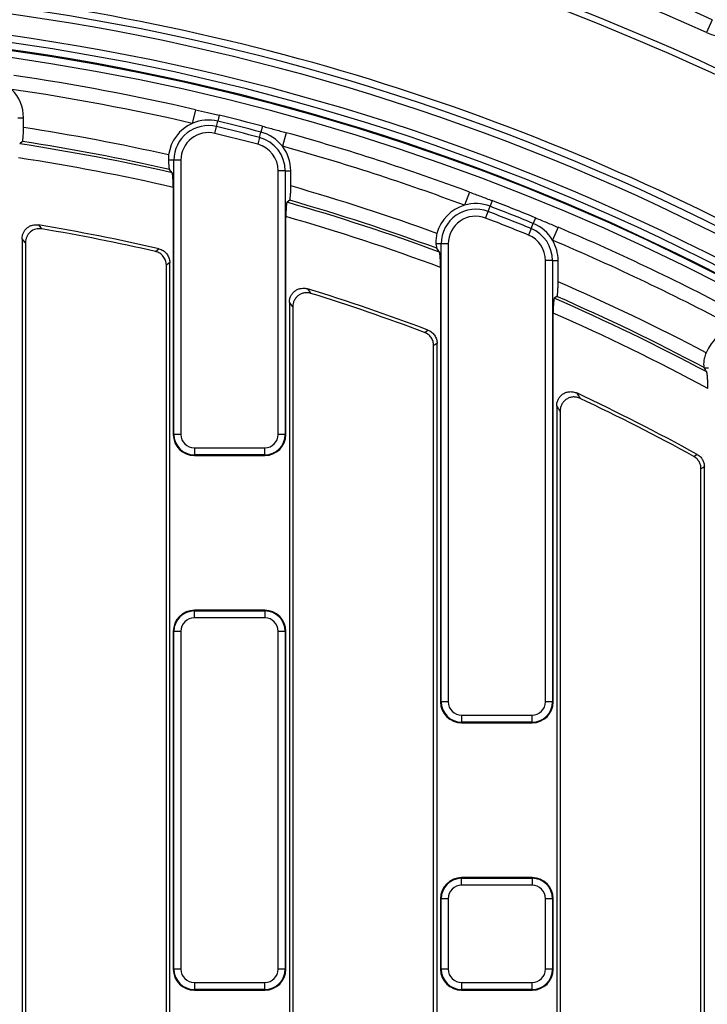
# Model space of a CAD drawing. Units: millimetres. Extents: x 8 to 418, y 1 to 291.
# Drawn here: x 135 to 154, y 211 to 239 of the extents above; entities that cross this region are included whole.
import ezdxf

# ---------------------------------------------------------------- set-up
doc = ezdxf.new("R2010")
doc.units = ezdxf.units.MM

msp = doc.modelspace()

# ---------------------------------------------------------------- linework, layer by layer
at = {"color": 7, "linetype": 'Continuous', "lineweight": 25}
for p, q in [((154.239779, 238.785281), (154.075662, 238.422169)), ((139.539517, 236.22545), (139.449312, 235.836004)), ((134.488395, 235.995885), (134.647399, 235.995885)), ((134.647399, 235.717425), (134.647399, 235.995885)), ((140.139308, 235.745293), (140.176895, 235.899791)), ((140.217574, 236.067001), (140.176895, 235.899791)), ((140.09221, 235.551701), (140.139308, 235.745293)), ((141.362426, 235.434673), (141.403111, 235.588385)), ((141.447144, 235.754743), (141.403111, 235.588385)), ((142.118641, 235.570463), (142.012094, 235.185167)), ((134.615454, 235.319183), (134.539363, 235.253863)), ((141.362426, 235.434673), (141.311445, 235.242067)), ((138.92644, 234.792118), (138.76983, 234.792118)), ((139.125679, 234.792118), (138.92644, 234.792118)), ((138.92644, 226.987028), (138.92644, 234.792118)), ((139.125679, 234.792118), (139.125679, 226.987028)), ((138.875472, 234.430801), (138.799381, 234.526067)), ((141.893156, 226.987028), (141.893156, 234.486353)), ((142.092395, 234.486353), (141.893156, 234.486353)), ((142.092395, 234.486353), (142.092395, 226.987028)), ((142.092395, 234.486353), (142.251399, 234.486353)), ((142.251399, 234.054802), (142.251399, 234.486353)), ((138.907417, 234.01475), (138.907417, 226.987028)), ((147.331039, 233.882227), (147.191465, 233.507629)), ((142.219454, 233.649441), (142.143363, 233.592103)), ((147.983066, 233.637834), (147.921206, 233.47725)), ((147.792428, 233.142952), (147.864048, 233.328873)), ((147.864048, 233.328873), (147.921206, 233.47725)), ((142.111417, 226.987028), (142.111417, 233.186709)), ((149.212636, 233.149315), (149.147422, 232.990063)), ((149.087166, 232.842918), (149.011663, 232.658539)), ((149.087166, 232.842918), (149.147422, 232.990063)), ((149.8546, 232.879594), (149.699036, 232.511349)), ((134.607417, 232.555764), (134.607417, 201.839789)), ((134.703655, 232.441911), (134.703655, 201.895352)), ((146.53044, 232.413468), (146.38174, 232.413468)), ((146.479472, 232.173989), (146.403381, 232.283054)), ((146.53044, 219.383028), (146.53044, 232.413468)), ((146.729679, 232.413468), (146.53044, 232.413468)), ((146.729679, 232.413468), (146.729679, 219.383028)), ((149.497156, 219.383028), (149.497156, 231.935108)), ((149.696395, 231.935108), (149.497156, 231.935108)), ((149.696395, 231.935108), (149.696395, 219.383028)), ((149.696395, 231.935108), (149.855399, 231.935108)), ((149.855399, 231.331117), (149.855399, 231.935108)), ((138.71118, 200.041729), (138.71118, 231.8036)), ((138.807417, 199.875041), (138.807417, 231.880308)), ((146.511417, 231.737198), (146.511417, 219.383028)), ((149.823454, 230.910421), (149.747363, 230.860598)), ((142.211417, 230.750743), (142.211417, 197.449618)), ((142.307655, 230.620112), (142.307655, 197.505181)), ((149.715417, 219.383028), (149.715417, 230.43968)), ((146.31518, 195.651558), (146.31518, 229.516666)), ((146.411417, 195.484869), (146.411417, 229.583226)), ((154.13444, 228.874146), (154.017558, 228.874146)), ((149.815417, 227.806468), (149.815417, 195.193163)), ((149.911655, 227.654734), (149.911655, 195.289401)), ((138.92644, 226.987028), (138.907417, 226.987028)), ((139.125679, 226.987028), (138.92644, 226.987028)), ((142.092395, 226.987028), (141.893156, 226.987028)), ((142.092395, 226.987028), (142.111417, 226.987028)), ((139.507417, 226.60529), (141.511417, 226.60529)), ((139.507417, 226.60529), (139.507417, 226.406051)), ((141.511417, 226.406051), (141.511417, 226.60529)), ((141.511417, 226.406051), (139.507417, 226.406051)), ((139.507417, 226.406051), (139.507417, 226.387028)), ((139.507417, 226.387028), (141.511417, 226.387028)), ((141.511417, 226.406051), (141.511417, 226.387028)), ((154.015417, 195.193163), (154.015417, 226.070755)), ((153.91918, 195.289401), (153.91918, 226.013913)), ((139.507417, 221.968006), (139.507417, 221.987028)), ((141.511417, 221.987028), (139.507417, 221.987028)), ((139.507417, 221.768767), (139.507417, 221.968006)), ((139.507417, 221.968006), (141.511417, 221.968006)), ((141.511417, 221.968006), (141.511417, 221.987028)), ((141.511417, 221.968006), (141.511417, 221.768767)), ((141.511417, 221.768767), (139.507417, 221.768767)), ((138.907417, 221.387028), (138.907417, 211.779028)), ((138.92644, 221.387028), (138.907417, 221.387028)), ((139.125679, 221.387028), (138.92644, 221.387028)), ((138.92644, 211.779028), (138.92644, 221.387028)), ((139.125679, 221.387028), (139.125679, 211.779028)), ((142.092395, 221.387028), (141.893156, 221.387028)), ((141.893156, 211.779028), (141.893156, 221.387028)), ((142.092395, 221.387028), (142.092395, 211.779028)), ((142.092395, 221.387028), (142.111417, 221.387028)), ((142.111417, 211.779028), (142.111417, 221.387028)), ((146.53044, 219.383028), (146.511417, 219.383028)), ((146.729679, 219.383028), (146.53044, 219.383028)), ((149.696395, 219.383028), (149.497156, 219.383028)), ((149.696395, 219.383028), (149.715417, 219.383028)), ((147.111417, 219.00129), (149.115417, 219.00129)), ((147.111417, 219.00129), (147.111417, 218.802051)), ((149.115417, 218.802051), (147.111417, 218.802051)), ((147.111417, 218.802051), (147.111417, 218.783028)), ((147.111417, 218.783028), (149.115417, 218.783028)), ((149.115417, 218.802051), (149.115417, 219.00129)), ((149.115417, 218.802051), (149.115417, 218.783028)), ((147.111417, 214.364006), (147.111417, 214.383028)), ((149.115417, 214.383028), (147.111417, 214.383028)), ((147.111417, 214.164767), (147.111417, 214.364006)), ((147.111417, 214.364006), (149.115417, 214.364006)), ((149.115417, 214.364006), (149.115417, 214.383028)), ((149.115417, 214.364006), (149.115417, 214.164767)), ((149.115417, 214.164767), (147.111417, 214.164767)), ((146.53044, 213.783028), (146.511417, 213.783028)), ((146.511417, 213.783028), (146.511417, 211.779028)), ((146.729679, 213.783028), (146.53044, 213.783028)), ((146.53044, 211.779028), (146.53044, 213.783028)), ((146.729679, 213.783028), (146.729679, 211.779028)), ((149.497156, 211.779028), (149.497156, 213.783028)), ((149.696395, 213.783028), (149.497156, 213.783028)), ((149.696395, 213.783028), (149.696395, 211.779028)), ((149.696395, 213.783028), (149.715417, 213.783028)), ((149.715417, 211.779028), (149.715417, 213.783028)), ((138.92644, 211.779028), (138.907417, 211.779028)), ((139.125679, 211.779028), (138.92644, 211.779028)), ((142.092395, 211.779028), (141.893156, 211.779028)), ((142.092395, 211.779028), (142.111417, 211.779028)), ((146.53044, 211.779028), (146.511417, 211.779028)), ((146.729679, 211.779028), (146.53044, 211.779028)), ((149.696395, 211.779028), (149.497156, 211.779028)), ((149.696395, 211.779028), (149.715417, 211.779028)), ((139.507417, 211.39729), (141.511417, 211.39729)), ((139.507417, 211.39729), (139.507417, 211.198051)), ((141.511417, 211.198051), (139.507417, 211.198051)), ((139.507417, 211.198051), (139.507417, 211.179028)), ((139.507417, 211.179028), (141.511417, 211.179028)), ((141.511417, 211.198051), (141.511417, 211.39729)), ((141.511417, 211.198051), (141.511417, 211.179028)), ((147.111417, 211.39729), (149.115417, 211.39729)), ((147.111417, 211.39729), (147.111417, 211.198051)), ((149.115417, 211.198051), (147.111417, 211.198051)), ((147.111417, 211.198051), (147.111417, 211.179028)), ((147.111417, 211.179028), (149.115417, 211.179028)), ((149.115417, 211.198051), (149.115417, 211.39729)), ((149.115417, 211.198051), (149.115417, 211.179028))]:
    msp.add_line(p, q, dxfattribs=at)
at = {"color": 7, "linetype": 'Continuous', "lineweight": 25, "flags": 128}
for points in [[(135.07187, 232.948743), (135.141773, 232.866626), (135.168872, 232.83476)], [(134.703655, 232.441911), (134.651391, 232.503769), (134.607417, 232.555764)], [(138.401308, 232.192102), (138.471231, 232.247468), (138.498054, 232.268694)], [(138.807417, 231.880308), (138.761198, 231.843481), (138.71118, 231.8036)], [(142.727576, 231.131448), (142.797422, 231.03731), (142.824662, 231.000553)], [(142.307655, 230.620112), (142.254107, 230.692834), (142.211417, 230.750743)], [(146.057099, 229.889591), (146.127002, 229.937619), (146.15376, 229.955992)], [(146.411417, 229.583226), (146.364732, 229.550947), (146.31518, 229.516666)], [(153.712889, 226.362981), (153.782766, 226.40398), (153.809466, 226.419637)], [(154.015417, 226.070755), (153.968346, 226.04296), (153.91918, 226.013913)]]:
    msp.add_lwpolyline(points, dxfattribs=at)
at = {"color": 7, "linetype": 'Continuous', "lineweight": 25}
msp.add_circle((125.303417, 174.763028), 80, dxfattribs=at)
for centre, radius, start, end in [((125.303417, 174.763028), 79.901127, 10.13287622, 171.59144312), ((125.303417, 174.763028), 79.701614, 10.13287622, 171.59144312), ((125.303417, 174.763028), 70.257824, 65.6782923, 81.6817077), ((125.303417, 174.763028), 69.859347, 65.6782923, 81.6817077), ((125.303417, 174.763028), 69.047751, 60.78808853, 84.21191147), ((125.303417, 174.763028), 68.873497, 60.78808853, 84.21191147), ((125.303417, 174.763028), 65.00343, 13.98869655, 168.09241003), ((125.303417, 174.763028), 64.803461, 13.98869655, 168.09241003), ((125.303417, 174.763028), 65.212952, 60.69924744, 84.34642043), ((125.303417, 174.763028), 64.196539, 11.02818702, 171.23700448), ((154.681722, 239.763087), 1.471519, 245.6782923, 334.8750263), ((125.303417, 174.763028), 63.99657, 11.02818702, 171.23700448), ((125.303417, 174.763028), 63.78, 10.84465062, 83.16466115), ((125.303417, 174.763028), 63.089586, 76.95895763, 81.73657154), ((133.507417, 235.995885), 1.139982, 0, 45.0014609), ((125.303417, 174.763028), 62.689829, 76.95895763, 81.73657154), ((139.907417, 234.792118), 1.139982, 113.6940683, 172.5704244), ((139.907417, 234.792118), 1.139982, 76.3265936, 113.6940683), ((125.303417, 174.763028), 62.919982, 75.17452004, 76.32659358), ((125.303417, 174.763028), 63.092313, 75.17452004, 76.32659358), ((125.303417, 174.763028), 61.666429, 77.37955471, 81.28470948), ((139.907417, 234.792118), 0.980977, 76.3265936, 180), ((139.907417, 234.792118), 0.781738, 76.3265936, 180), ((125.303417, 174.763028), 62.561738, 75.17452004, 76.32659358), ((125.303417, 174.763028), 62.760977, 75.17452004, 76.32659358), ((141.111417, 234.486353), 1.139982, 37.8070453, 75.17452), ((125.303417, 174.763028), 63.089586, 69.56476981, 74.54215599), ((125.303417, 174.763028), 61.267951, 77.27465565, 81.25780754), ((141.111417, 234.486353), 0.980977, 0, 75.17452), ((125.303417, 174.763028), 61.19186, 77.18551037, 81.3189304), ((141.111417, 234.486353), 0.781738, 0, 75.17452), ((141.111417, 234.486353), 1.139982, 0, 37.8070453), ((125.303417, 174.763028), 62.689829, 69.56476981, 74.54215599), ((125.303417, 174.763028), 60.793382, 77.06918359, 81.29204525), ((125.303417, 174.763028), 61.666429, 69.98536689, 74.04792592), ((125.303417, 174.763028), 61.19186, 69.75348497, 74.02611985), ((125.303417, 174.763028), 61.267951, 69.85554217, 73.97246594), ((125.303417, 174.763028), 63.092313, 67.73087159, 68.93240577), ((147.511417, 232.413468), 1.139982, 106.2998805, 165.1762366), ((147.511417, 232.413468), 0.980977, 68.9324058, 180), ((147.511417, 232.413468), 1.139982, 68.9324058, 106.2998805), ((125.303417, 174.763028), 62.760977, 67.73087159, 68.93240577), ((125.303417, 174.763028), 62.919982, 67.73087159, 68.93240577), ((125.303417, 174.763028), 60.793382, 69.58277798, 73.9499194), ((147.511417, 232.413468), 0.781738, 68.9324058, 180), ((125.303417, 174.763028), 62.561738, 67.73087159, 68.93240577), ((125.303417, 174.763028), 59, 77.07720451, 80.4698261), ((125.303417, 174.763028), 58.903762, 77.1522652, 80.35841819), ((148.715417, 231.935108), 0.980977, 0, 67.7308716), ((148.715417, 231.935108), 1.139982, 30.3633969, 67.7308716), ((125.303417, 174.763028), 63.089586, 61.78022006, 67.09850754), ((148.715417, 231.935108), 0.781738, 0, 67.7308716), ((148.715417, 231.935108), 1.139982, 0, 30.3633969), ((125.303417, 174.763028), 62.689829, 61.78022006, 67.09850754), ((125.303417, 174.763028), 59, 69.30485145, 72.82299022), ((125.303417, 174.763028), 61.666429, 62.20081714, 66.53793648), ((125.303417, 174.763028), 58.903762, 69.36998215, 72.69516488), ((125.303417, 174.763028), 61.19186, 61.94461237, 66.45532497), ((125.303417, 174.763028), 61.267951, 62.06296783, 66.40870323), ((125.303417, 174.763028), 60.793382, 61.71008882, 66.3244582), ((155.115417, 228.874146), 1.139982, 98.5153307, 157.3916869), ((125.303417, 174.763028), 59, 61.10844395, 64.84411844), ((125.303417, 174.763028), 58.903762, 61.16406556, 64.69564319), ((139.507417, 226.987028), 0.6, 180, 270), ((139.507417, 226.987028), 0.580977, 180, 270), ((139.507417, 226.987028), 0.381738, 180, 270), ((141.511417, 226.987028), 0.580977, 270, 0), ((141.511417, 226.987028), 0.381738, 270, 0), ((141.511417, 226.987028), 0.6, 270, 0), ((139.507417, 221.387028), 0.6, 90, 180), ((139.507417, 221.387028), 0.580977, 90, 180), ((141.511417, 221.387028), 0.6, 0, 90), ((141.511417, 221.387028), 0.580977, 0, 90), ((139.507417, 221.387028), 0.381738, 90, 180), ((141.511417, 221.387028), 0.381738, 0, 90), ((147.111417, 219.383028), 0.6, 180, 270), ((147.111417, 219.383028), 0.580977, 180, 270), ((147.111417, 219.383028), 0.381738, 180, 270), ((149.115417, 219.383028), 0.580977, 270, 0), ((149.115417, 219.383028), 0.381738, 270, 0), ((149.115417, 219.383028), 0.6, 270, 0), ((147.111417, 213.783028), 0.6, 90, 180), ((147.111417, 213.783028), 0.580977, 90, 180), ((149.115417, 213.783028), 0.6, 0, 90), ((149.115417, 213.783028), 0.580977, 0, 90), ((147.111417, 213.783028), 0.381738, 90, 180), ((149.115417, 213.783028), 0.381738, 0, 90), ((139.507417, 211.779028), 0.6, 180, 270), ((139.507417, 211.779028), 0.580977, 180, 270), ((139.507417, 211.779028), 0.381738, 180, 270), ((141.511417, 211.779028), 0.381738, 270, 0), ((141.511417, 211.779028), 0.580977, 270, 0), ((141.511417, 211.779028), 0.6, 270, 0), ((147.111417, 211.779028), 0.6, 180, 270), ((147.111417, 211.779028), 0.580977, 180, 270), ((147.111417, 211.779028), 0.381738, 180, 270), ((149.115417, 211.779028), 0.381738, 270, 0), ((149.115417, 211.779028), 0.580977, 270, 0), ((149.115417, 211.779028), 0.6, 270, 0)]:
    msp.add_arc(centre, radius, start, end, dxfattribs=at)
at = {"color": 8, "linetype": 'Continuous', "lineweight": 25}
for radius, start, end in [(63.79746, 10.84164668, 171.70867561), (63.58, 10.87917932, 83.16466115)]:
    msp.add_arc((125.303417, 174.763028), radius, start, end, dxfattribs=at)
at = {"color": 7, "linetype": 'Continuous', "lineweight": 25}
for points, knots in [([(139.539517, 236.22545), (139.653286, 236.199099), (139.766141, 236.173276), (139.934772, 236.134209), (139.990971, 236.121107), (140.103837, 236.094447), (140.160516, 236.080883), (140.217574, 236.067001)], [0, 0, 0, 0, 0.5, 0.5, 0.75, 0.75, 1, 1, 1, 1]), ([(134.615454, 235.319183), (134.617614, 235.321036), (134.619737, 235.325178), (134.623908, 235.338015), (134.625971, 235.346834), (134.629855, 235.368444), (134.631696, 235.381259), (134.635173, 235.410956), (134.6368, 235.427833), (134.641166, 235.482504), (134.643497, 235.525773), (134.646595, 235.617992), (134.647399, 235.667969), (134.647399, 235.717425)], [0, 0, 0, 0, 0.125, 0.125, 0.25, 0.25, 0.375, 0.375, 0.5, 0.5, 0.75, 0.75, 1, 1, 1, 1]), ([(141.447144, 235.754743), (141.503796, 235.739748), (141.560013, 235.724643), (141.671856, 235.694239), (141.727494, 235.67894), (141.894322, 235.632815), (142.005863, 235.601649), (142.118641, 235.570463)], [0, 0, 0, 0, 0.25, 0.25, 0.5, 0.5, 1, 1, 1, 1]), ([(138.777006, 234.939526), (138.773775, 234.914747), (138.771541, 234.889513), (138.769189, 234.840023), (138.769046, 234.81581), (138.76983, 234.792118)], [0, 0, 0, 0, 0.5, 0.5, 1, 1, 1, 1]), ([(138.76983, 234.792118), (138.771008, 234.756471), (138.772572, 234.723417), (138.776454, 234.66238), (138.778768, 234.63475), (138.783908, 234.588103), (138.786806, 234.568523), (138.792861, 234.539781), (138.796083, 234.530194), (138.799381, 234.526067)], [0, 0, 0, 0, 0.25, 0.25, 0.5, 0.5, 0.75, 0.75, 1, 1, 1, 1]), ([(138.907417, 234.01475), (138.907417, 234.040046), (138.907214, 234.065627), (138.906425, 234.115226), (138.905841, 234.139507), (138.904286, 234.187015), (138.903318, 234.21005), (138.901067, 234.253274), (138.899778, 234.273684), (138.895399, 234.331164), (138.891944, 234.362721), (138.884075, 234.410408), (138.879899, 234.425254), (138.875472, 234.430801)], [0, 0, 0, 0, 0.125, 0.125, 0.25, 0.25, 0.375, 0.375, 0.5, 0.5, 0.75, 0.75, 1, 1, 1, 1]), ([(142.219454, 233.649441), (142.22164, 233.651087), (142.223788, 233.655147), (142.22801, 233.668087), (142.230093, 233.67708), (142.235961, 233.710269), (142.239516, 233.741573), (142.245302, 233.816319), (142.247592, 233.860475), (142.249866, 233.930841), (142.250447, 233.955415), (142.251211, 234.00486), (142.251399, 234.029749), (142.251399, 234.054802)], [0, 0, 0, 0, 0.125, 0.125, 0.25, 0.25, 0.5, 0.5, 0.75, 0.75, 0.875, 0.875, 1, 1, 1, 1]), ([(147.331039, 233.882227), (147.440471, 233.841454), (147.549064, 233.801322), (147.711265, 233.740878), (147.76531, 233.720652), (147.873807, 233.679688), (147.928268, 233.658943), (147.983066, 233.637834)], [0, 0, 0, 0, 0.5, 0.5, 0.75, 0.75, 1, 1, 1, 1]), ([(142.143363, 233.592103), (142.14116, 233.590442), (142.139008, 233.58634), (142.134801, 233.573424), (142.132725, 233.564476), (142.128796, 233.542237), (142.126947, 233.529048), (142.123476, 233.498618), (142.121848, 233.481229), (142.117504, 233.425074), (142.115219, 233.380934), (142.112192, 233.287216), (142.111417, 233.236664), (142.111417, 233.186709)], [0, 0, 0, 0, 0.125, 0.125, 0.25, 0.25, 0.375, 0.375, 0.5, 0.5, 0.75, 0.75, 1, 1, 1, 1]), ([(149.212636, 233.149315), (149.266868, 233.127107), (149.320655, 233.104846), (149.427616, 233.060208), (149.480803, 233.037831), (149.64025, 232.970482), (149.746813, 232.925129), (149.8546, 232.879594)], [0, 0, 0, 0, 0.25, 0.25, 0.5, 0.5, 1, 1, 1, 1]), ([(134.607417, 232.555764), (134.607417, 232.584889), (134.61054, 232.613484), (134.622826, 232.66965), (134.632166, 232.697505), (134.668372, 232.775913), (134.704261, 232.823088), (134.770015, 232.878767), (134.794317, 232.895169), (134.845391, 232.922016), (134.87211, 232.932547), (134.955828, 232.955427), (135.014423, 232.958387), (135.07187, 232.948743)], [0, 0, 0, 0, 0.125, 0.125, 0.25, 0.25, 0.5, 0.5, 0.625, 0.625, 0.75, 0.75, 1, 1, 1, 1]), ([(135.168872, 232.83476), (135.140126, 232.839644), (135.11138, 232.841353), (135.053886, 232.838631), (135.024828, 232.834072), (134.941385, 232.811446), (134.888824, 232.783897), (134.822897, 232.728271), (134.802654, 232.70701), (134.767653, 232.661065), (134.752811, 232.636441), (134.716301, 232.557583), (134.703655, 232.500227), (134.703655, 232.441911)], [0, 0, 0, 0, 0.125, 0.125, 0.25, 0.25, 0.5, 0.5, 0.625, 0.625, 0.75, 0.75, 1, 1, 1, 1]), ([(146.409377, 232.705128), (146.402502, 232.679148), (146.3967, 232.652457), (146.38772, 232.600281), (146.384489, 232.574724), (146.37813, 232.499649), (146.378529, 232.453552), (146.38174, 232.413468)], [0, 0, 0, 0, 0.25, 0.25, 0.5, 0.5, 1, 1, 1, 1]), ([(138.71118, 231.8036), (138.71118, 231.848747), (138.703756, 231.892632), (138.67399, 231.977867), (138.652472, 232.016842), (138.596189, 232.087415), (138.562962, 232.117076), (138.486499, 232.165047), (138.445325, 232.182063), (138.401308, 232.192102)], [0, 0, 0, 0, 0.25, 0.25, 0.5, 0.5, 0.75, 0.75, 1, 1, 1, 1]), ([(138.498054, 232.268694), (138.542014, 232.258607), (138.583089, 232.241581), (138.659445, 232.193582), (138.692605, 232.163936), (138.74879, 232.093411), (138.770285, 232.05444), (138.799993, 231.969315), (138.807417, 231.925411), (138.807417, 231.880308)], [0, 0, 0, 0, 0.25, 0.25, 0.5, 0.5, 0.75, 0.75, 1, 1, 1, 1]), ([(146.38174, 232.413468), (146.38458, 232.378013), (146.387853, 232.348691), (146.395264, 232.303621), (146.399213, 232.289023), (146.403381, 232.283054)], [0, 0, 0, 0, 0.5, 0.5, 1, 1, 1, 1]), ([(146.511417, 231.737198), (146.511417, 231.763014), (146.511222, 231.789181), (146.510453, 231.840356), (146.509884, 231.865322), (146.508383, 231.914025), (146.507439, 231.937985), (146.505226, 231.98322), (146.503962, 232.004528), (146.501114, 232.044496), (146.49951, 232.063332), (146.496069, 232.096939), (146.494233, 232.111776), (146.490326, 232.137418), (146.488232, 232.148287), (146.483942, 232.164891), (146.481738, 232.170739), (146.479472, 232.173989)], [0, 0, 0, 0, 0.125, 0.125, 0.25, 0.25, 0.375, 0.375, 0.5, 0.5, 0.625, 0.625, 0.75, 0.75, 0.875, 0.875, 1, 1, 1, 1]), ([(142.211417, 230.750743), (142.211417, 230.782103), (142.215019, 230.812853), (142.229221, 230.873166), (142.240012, 230.902928), (142.267752, 230.95824), (142.284873, 230.984332), (142.32511, 231.032159), (142.347672, 231.053314), (142.397591, 231.09021), (142.425046, 231.10586), (142.481996, 231.129987), (142.51219, 231.138794), (142.573597, 231.149076), (142.604485, 231.150597), (142.666627, 231.146441), (142.697613, 231.14071), (142.727576, 231.131448)], [0, 0, 0, 0, 0.125, 0.125, 0.25, 0.25, 0.375, 0.375, 0.5, 0.5, 0.625, 0.625, 0.75, 0.75, 0.875, 0.875, 1, 1, 1, 1]), ([(149.823454, 230.910421), (149.825688, 230.911882), (149.827883, 230.915993), (149.8322, 230.92953), (149.834314, 230.93902), (149.84025, 230.974155), (149.843805, 231.007345), (149.848097, 231.066249), (149.849381, 231.087734), (149.851563, 231.13246), (149.852472, 231.155794), (149.853938, 231.20433), (149.854491, 231.229498), (149.855218, 231.279918), (149.855399, 231.305388), (149.855399, 231.331117)], [0, 0, 0, 0, 0.125, 0.125, 0.25, 0.25, 0.5, 0.5, 0.625, 0.625, 0.75, 0.75, 0.875, 0.875, 1, 1, 1, 1]), ([(142.824662, 231.000553), (142.794686, 231.009893), (142.76422, 231.015603), (142.702336, 231.019974), (142.670674, 231.01851), (142.609548, 231.008433), (142.579506, 230.999815), (142.521834, 230.975552), (142.494909, 230.960261), (142.44481, 230.923473), (142.421704, 230.901863), (142.381747, 230.854556), (142.364372, 230.828282), (142.336356, 230.772609), (142.325755, 230.743518), (142.311337, 230.682837), (142.307655, 230.651511), (142.307655, 230.620112)], [0, 0, 0, 0, 0.125, 0.125, 0.25, 0.25, 0.375, 0.375, 0.5, 0.5, 0.625, 0.625, 0.75, 0.75, 0.875, 0.875, 1, 1, 1, 1]), ([(149.747363, 230.860598), (149.745109, 230.859121), (149.742909, 230.854959), (149.738613, 230.841461), (149.736494, 230.831962), (149.732522, 230.808427), (149.730659, 230.794431), (149.727172, 230.7621), (149.725564, 230.743837), (149.721279, 230.684958), (149.719064, 230.639077), (149.716877, 230.566562), (149.716324, 230.541364), (149.715596, 230.490717), (149.715417, 230.465262), (149.715417, 230.43968)], [0, 0, 0, 0, 0.125, 0.125, 0.25, 0.25, 0.375, 0.375, 0.5, 0.5, 0.75, 0.75, 0.875, 0.875, 1, 1, 1, 1]), ([(146.15376, 229.955992), (146.191659, 229.941675), (146.226473, 229.92209), (146.29001, 229.872511), (146.317732, 229.843135), (146.363428, 229.777156), (146.381283, 229.740561), (146.405178, 229.664173), (146.411417, 229.62374), (146.411417, 229.583226)], [0, 0, 0, 0, 0.25, 0.25, 0.5, 0.5, 0.75, 0.75, 1, 1, 1, 1]), ([(146.31518, 229.516666), (146.31518, 229.557217), (146.309151, 229.596743), (146.285179, 229.673769), (146.267465, 229.710107), (146.22181, 229.776211), (146.193841, 229.805852), (146.130722, 229.855195), (146.09505, 229.875304), (146.057099, 229.889591)], [0, 0, 0, 0, 0.25, 0.25, 0.5, 0.5, 0.75, 0.75, 1, 1, 1, 1]), ([(154.063038, 229.312388), (154.053267, 229.288925), (154.044358, 229.264699), (154.028987, 229.216885), (154.022491, 229.193297), (154.01162, 229.146787), (154.007285, 229.123941), (154.000731, 229.080686), (153.998457, 229.060044), (153.994123, 229.001245), (153.994647, 228.967966), (153.999242, 228.915951), (154.003173, 228.898329), (154.007509, 228.890997)], [0, 0, 0, 0, 0.125, 0.125, 0.25, 0.25, 0.375, 0.375, 0.5, 0.5, 0.75, 0.75, 1, 1, 1, 1]), ([(154.115417, 228.295299), (154.115417, 228.348967), (154.11467, 228.403412), (154.112511, 228.480031), (154.111619, 228.504874), (154.109474, 228.553085), (154.108222, 228.576285), (154.105434, 228.619339), (154.103888, 228.639418), (154.100467, 228.676433), (154.098581, 228.693367), (154.094632, 228.722164), (154.092549, 228.734272), (154.088149, 228.753482), (154.085829, 228.760511), (154.083472, 228.764438)], [0, 0, 0, 0, 0.25, 0.25, 0.375, 0.375, 0.5, 0.5, 0.625, 0.625, 0.75, 0.75, 0.875, 0.875, 1, 1, 1, 1]), ([(149.815417, 227.806468), (149.815417, 227.840198), (149.819556, 227.873227), (149.835921, 227.937915), (149.848316, 227.969589), (149.880111, 228.027993), (149.899948, 228.055549), (149.945551, 228.104371), (149.971122, 228.125649), (150.027954, 228.161772), (150.058233, 228.175955), (150.121695, 228.196468), (150.155151, 228.202745), (150.221566, 228.206718), (150.255427, 228.204492), (150.321065, 228.191798), (150.35275, 228.18149), (150.383281, 228.167152)], [0, 0, 0, 0, 0.125, 0.125, 0.25, 0.25, 0.375, 0.375, 0.5, 0.5, 0.625, 0.625, 0.75, 0.75, 0.875, 0.875, 1, 1, 1, 1]), ([(150.480453, 228.014978), (150.449919, 228.029414), (150.418247, 228.039799), (150.352678, 228.052651), (150.318701, 228.054971), (150.252226, 228.051143), (150.218791, 228.044951), (150.155103, 228.024505), (150.124911, 228.010429), (150.067923, 227.97436), (150.042169, 227.952991), (149.996514, 227.90424), (149.976566, 227.876608), (149.944662, 227.818123), (149.93225, 227.786478), (149.915804, 227.721608), (149.911655, 227.688509), (149.911655, 227.654734)], [0, 0, 0, 0, 0.125, 0.125, 0.25, 0.25, 0.375, 0.375, 0.5, 0.5, 0.625, 0.625, 0.75, 0.75, 0.875, 0.875, 1, 1, 1, 1]), ([(150.383281, 228.167152), (150.406527, 228.1308), (150.429773, 228.094411), (150.453019, 228.057985), (150.462163, 228.043655), (150.471308, 228.029319), (150.480453, 228.014978)], [0, 0, 0, 0, 0.004000000039, 0.004000000039, 0.004000000039, 0.005573597004, 0.005573597004, 0.005573597004, 0.005573597004]), ([(149.911655, 227.654734), (149.893192, 227.683886), (149.874728, 227.713015), (149.856264, 227.74212), (149.842649, 227.763582), (149.829033, 227.785031), (149.815417, 227.806468)], [0, 0, 0, 0, 0.00320759259, 0.00320759259, 0.00320759259, 0.005572891792, 0.005572891792, 0.005572891792, 0.005572891792]), ([(153.91918, 226.013913), (153.91918, 226.049685), (153.91446, 226.084654), (153.895819, 226.153028), (153.881801, 226.186157), (153.845929, 226.246911), (153.823557, 226.275323), (153.772878, 226.324473), (153.744226, 226.345728), (153.712889, 226.362981)], [0, 0, 0, 0, 0.25, 0.25, 0.5, 0.5, 0.75, 0.75, 1, 1, 1, 1]), ([(153.809466, 226.419637), (153.840757, 226.402369), (153.86907, 226.381364), (153.919892, 226.332065), (153.942116, 226.303818), (153.977973, 226.24313), (153.992047, 226.209854), (154.010627, 226.141809), (154.015417, 226.106495), (154.015417, 226.070755)], [0, 0, 0, 0, 0.25, 0.25, 0.5, 0.5, 0.75, 0.75, 1, 1, 1, 1])]:
    msp.add_open_spline(points, degree=3, knots=knots, dxfattribs=at)
for points in [[(154.017558, 228.874146), (154.014166, 228.879785), (154.010817, 228.885402), (154.007509, 228.890997)], [(154.083472, 228.764438), (154.061501, 228.801043), (154.03953, 228.837613), (154.017558, 228.874146)]]:
    msp.add_open_spline(points, degree=3, dxfattribs=at)

doc.saveas('drawing.dxf')
